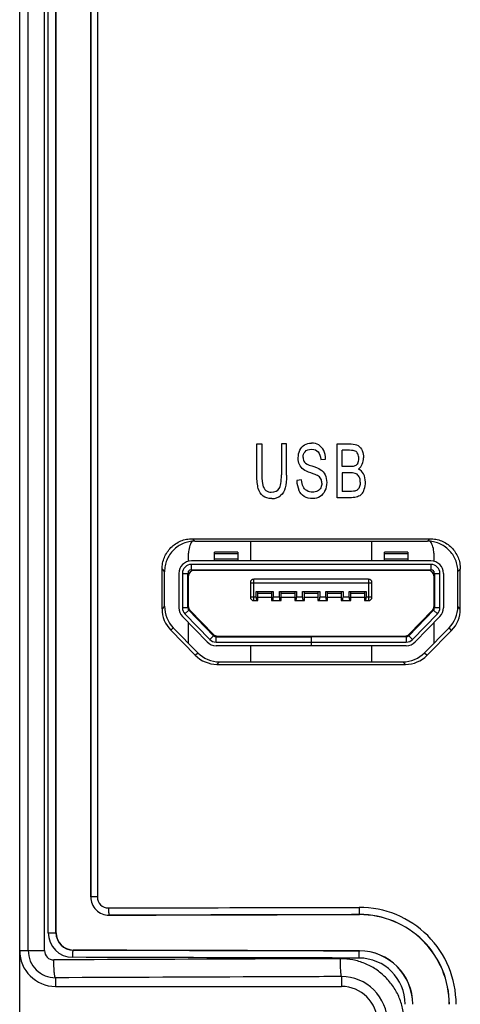
# Model space of a CAD drawing. Extents: x 0 to 390, y 0 to 268.
# Drawn here: x 167 to 179, y 92 to 120 of the extents above; entities that cross this region are included whole.
import ezdxf

# ---------------------------------------------------------------- set-up
doc = ezdxf.new("R2010")
doc.units = 0
doc.header["$MEASUREMENT"] = 0
doc.layers.add('1_外観図', color=7, linetype='CONTINUOUS')

msp = doc.modelspace()

# ---------------------------------------------------------------- linework, layer by layer
at = {"layer": '1_外観図', "color": 7, "linetype": 'Continuous'}
for p, q in [((167, 84.578456), (167, 252.578456)), ((168.018056, 94.078456), (168.018056, 252.078456)), ((168.984941, 95.078456), (168.984941, 251.078456)), ((173.632728, 107.728456), (173.771678, 107.728456)), ((173.632728, 106.861812), (173.632728, 107.728456)), ((173.771678, 107.728456), (173.771678, 106.862835)), ((174.458547, 107.728456), (174.319597, 107.728456)), ((174.319597, 107.728456), (174.319597, 106.862835)), ((174.458547, 106.861812), (174.458547, 107.728456)), ((175.8744, 107.728456), (176.268329, 107.728456)), ((175.8744, 106.228456), (175.8744, 107.728456)), ((176.223206, 107.551443), (176.013349, 107.551443)), ((176.013349, 107.098169), (176.013349, 107.551443)), ((175.419662, 107.291552), (175.552882, 107.305877)), ((176.240396, 107.098169), (176.013349, 107.098169)), ((174.879621, 106.72675), (174.74855, 106.710379)), ((176.256153, 106.921157), (176.013349, 106.921157)), ((176.013349, 106.921157), (176.013349, 106.405468)), ((176.274775, 106.228456), (175.8744, 106.228456)), ((176.274775, 106.405468), (176.013349, 106.405468)), ((171.829584, 105.083508), (178.470638, 105.083404)), ((171.89944, 105.013456), (178.40056, 105.013456)), ((173.45, 105.013456), (173.45, 104.463456)), ((176.85, 104.463456), (176.85, 105.013456)), ((171.72, 104.454124), (171.72, 104.678456)), ((173.1, 104.702123), (172.45, 104.702123)), ((172.45, 104.463456), (172.45, 104.702123)), ((172.45, 104.665521), (173.1, 104.665521)), ((173.1, 104.702123), (173.1, 104.463456)), ((177.85, 104.702123), (177.2, 104.702123)), ((177.2, 104.463456), (177.2, 104.702123)), ((177.2, 104.665521), (177.85, 104.665521)), ((177.85, 104.702123), (177.85, 104.463456)), ((178.58, 104.678456), (178.58, 104.454124)), ((170.980129, 103.124422), (170.980129, 104.231682)), ((178.5, 104.463456), (171.8, 104.463456)), ((178.5, 104.363456), (171.8, 104.363456)), ((179.320067, 103.117872), (179.320067, 104.235515)), ((171.05, 103.194478), (171.05, 104.161621)), ((171.45, 104.113456), (171.45, 103.154108)), ((171.55, 104.113456), (171.55, 103.154108)), ((171.7, 103.154108), (171.7, 104.113456)), ((171.72, 103.094262), (171.72, 104.173348)), ((171.8, 104.213456), (178.5, 104.213456)), ((178.43, 104.193456), (171.87, 104.193456)), ((173.45, 104.213456), (173.45, 104.193456)), ((173.55, 104.193456), (173.55, 104.213456)), ((176.75, 103.953456), (173.55, 103.953456)), ((174.55, 104.213456), (174.55, 104.193456)), ((175.75, 104.193456), (175.75, 104.213456)), ((176.75, 104.213456), (176.75, 104.193456)), ((176.85, 104.193456), (176.85, 104.213456)), ((178.58, 104.173348), (178.58, 103.094262)), ((178.6, 104.113456), (178.6, 103.154108)), ((178.75, 103.154108), (178.75, 104.113456)), ((178.85, 104.113456), (178.85, 103.154108)), ((179.25, 103.187798), (179.25, 104.165584)), ((173.45, 103.853456), (173.45, 103.453456)), ((176.85, 103.453456), (176.85, 103.853456)), ((173.61, 103.603456), (174.09, 103.603456)), ((173.61, 103.453456), (173.61, 103.603456)), ((173.66, 103.353456), (173.66, 103.603456)), ((173.66, 103.453456), (174.04, 103.453456)), ((174.04, 103.603456), (174.04, 103.353456)), ((174.09, 103.603456), (174.09, 103.453456)), ((174.26, 103.603456), (174.74, 103.603456)), ((174.26, 103.453456), (174.26, 103.603456)), ((174.31, 103.353456), (174.31, 103.603456)), ((174.31, 103.453456), (174.69, 103.453456)), ((174.69, 103.603456), (174.69, 103.353456)), ((174.74, 103.603456), (174.74, 103.453456)), ((174.91, 103.603456), (175.39, 103.603456)), ((174.91, 103.453456), (174.91, 103.603456)), ((174.96, 103.353456), (174.96, 103.603456)), ((174.96, 103.453456), (175.34, 103.453456)), ((175.34, 103.603456), (175.34, 103.353456)), ((175.39, 103.603456), (175.39, 103.453456)), ((175.56, 103.603456), (176.04, 103.603456)), ((175.56, 103.453456), (175.56, 103.603456)), ((175.61, 103.353456), (175.61, 103.603456)), ((175.61, 103.453456), (175.99, 103.453456)), ((175.99, 103.603456), (175.99, 103.353456)), ((176.04, 103.603456), (176.04, 103.453456)), ((176.21, 103.603456), (176.69, 103.603456)), ((176.21, 103.453456), (176.21, 103.603456)), ((176.26, 103.353456), (176.26, 103.603456)), ((176.26, 103.453456), (176.64, 103.453456)), ((176.64, 103.603456), (176.64, 103.353456)), ((176.69, 103.603456), (176.69, 103.453456)), ((173.55, 103.353456), (173.66, 103.353456)), ((174.04, 103.353456), (174.31, 103.353456)), ((174.69, 103.353456), (174.96, 103.353456)), ((175.34, 103.353456), (175.61, 103.353456)), ((175.99, 103.353456), (176.26, 103.353456)), ((176.64, 103.353456), (176.75, 103.353456)), ((171.549278, 102.909898), (172.241472, 102.199246)), ((172.313107, 102.26902), (171.620913, 102.979673)), ((172.420559, 102.373681), (171.728365, 103.084334)), ((171.762625, 103.077858), (172.415351, 102.408715)), ((178.571635, 103.084334), (177.879441, 102.373681)), ((177.884649, 102.408715), (178.537375, 103.077858)), ((178.679087, 102.979673), (177.986893, 102.26902)), ((178.058528, 102.199246), (178.750722, 102.909898)), ((171.293837, 102.59731), (171.979521, 101.898072)), ((171.72, 102.16271), (171.72, 102.734624)), ((178.320333, 101.896684), (179.006438, 102.593204)), ((178.58, 102.734624), (178.58, 102.16028)), ((171.909667, 101.828024), (171.223971, 102.527254)), ((172.492194, 102.343456), (175.159328, 102.343456)), ((172.522726, 102.363456), (177.777274, 102.363456)), ((175.15, 102.343456), (175.15, 102.093456)), ((177.807806, 102.343456), (175.16, 102.343456)), ((175.16, 102.093456), (175.16, 102.343456)), ((179.076507, 102.523271), (178.390412, 101.826737)), ((172.492194, 102.193456), (175.15, 102.193456)), ((177.807806, 102.093456), (172.492194, 102.093456)), ((173.45, 102.093456), (173.45, 101.643456)), ((175.16, 102.193456), (177.807806, 102.193456)), ((176.85, 101.643456), (176.85, 102.093456)), ((172.515261, 101.573416), (177.784563, 101.573498)), ((172.585104, 101.643456), (177.714475, 101.643456)), ((168, 92.578456), (176, 92.578456))]:
    msp.add_line(p, q, dxfattribs=at)
at = {"layer": '1_外観図', "color": 9, "linetype": 'Continuous'}
for p, q in [((167.240183, 93.578456), (167.240183, 252.578456)), ((167.693988, 93.578456), (167.693988, 252.578456)), ((167.796936, 94.078456), (167.796936, 252.078456)), ((168.014949, 94.078456), (168.014949, 252.078456)), ((168.989309, 251.078456), (168.989309, 95.078456)), ((169.171968, 251.078456), (169.171968, 95.078456)), ((171.829584, 105.083508), (171.89944, 105.013456)), ((178.470638, 105.083404), (178.40056, 105.013456)), ((173.1, 104.513456), (172.45, 104.513456)), ((177.85, 104.513456), (177.2, 104.513456)), ((170.980129, 104.231682), (171.05, 104.161621)), ((171.8, 104.213456), (171.8, 104.363456)), ((178.5, 104.363456), (178.5, 104.213456)), ((179.320067, 104.235515), (179.25, 104.165584)), ((171.55, 104.113456), (171.7, 104.113456)), ((173.55, 103.353456), (173.55, 103.953456)), ((176.75, 103.953456), (176.75, 103.353456)), ((178.6, 104.113456), (178.75, 104.113456)), ((173.45, 103.853456), (176.85, 103.853456)), ((173.61, 103.453456), (173.45, 103.453456)), ((174.04, 103.553456), (173.66, 103.553456)), ((174.26, 103.453456), (174.09, 103.453456)), ((174.69, 103.553456), (174.31, 103.553456)), ((174.91, 103.453456), (174.74, 103.453456)), ((175.34, 103.553456), (174.96, 103.553456)), ((175.56, 103.453456), (175.39, 103.453456)), ((175.99, 103.553456), (175.61, 103.553456)), ((176.21, 103.453456), (176.04, 103.453456)), ((176.64, 103.553456), (176.26, 103.553456)), ((176.85, 103.453456), (176.69, 103.453456)), ((171.05, 103.194478), (170.980129, 103.124422)), ((171.7, 103.154108), (171.55, 103.154108)), ((178.75, 103.154108), (178.6, 103.154108)), ((179.320067, 103.117872), (179.25, 103.187798)), ((171.620913, 102.979673), (171.728365, 103.084334)), ((178.571635, 103.084334), (178.679087, 102.979673)), ((171.293837, 102.59731), (171.223971, 102.527254)), ((179.076507, 102.523271), (179.006438, 102.593204)), ((172.420559, 102.373681), (172.313107, 102.26902)), ((172.492194, 102.193456), (172.492194, 102.343456)), ((177.807806, 102.343456), (177.807806, 102.193456)), ((177.986893, 102.26902), (177.879441, 102.373681)), ((171.909667, 101.828024), (171.979521, 101.898072)), ((178.320333, 101.896684), (178.390412, 101.826737)), ((172.515261, 101.573416), (172.585104, 101.643456)), ((177.714475, 101.643456), (177.784563, 101.573498)), ((169.171968, 95.078456), (168.984941, 95.078456)), ((169.5, 94.568697), (169.5, 94.564948)), ((176.5, 94.586684), (176.5, 94.582942)), ((167.796936, 94.078456), (168.018056, 94.078456)), ((167, 93.578456), (167.693988, 93.578456)), ((168.5, 93.591254), (168.5, 93.595004)), ((176.5, 93.570227), (176.5, 93.573969)), ((168, 92.81988), (168, 92.578456)), ((176, 92.852176), (176, 92.578456))]:
    msp.add_line(p, q, dxfattribs=at)
at = {"layer": '1_外観図', "color": 7, "linetype": 'Continuous'}
for centre, radius, start, end in [((172.32, 104.678456), 0.6, 146.4868198, 180), ((177.98, 104.678456), 0.6, 0, 33.5178639), ((171.8, 104.113456), 0.35, 90, 180), ((171.8, 104.113456), 0.25, 90, 180), ((178.5, 104.113456), 0.35, 0, 90), ((178.5, 104.113456), 0.25, 0, 90), ((171.8, 104.113456), 0.1, 90, 180), ((171.87, 104.043456), 0.15, 90, 180), ((173.55, 103.853456), 0.1, 90, 180), ((176.75, 103.853456), 0.1, 0, 90), ((178.43, 104.043456), 0.15, 0, 90), ((178.5, 104.113456), 0.1, 0, 90), ((173.55, 103.453456), 0.1, 180.0000003, 270), ((176.75, 103.453456), 0.1, 270, 360), ((171.903092, 103.194439), 0.85309, 179.9973466, 224.4240848), ((171.8, 103.154108), 0.35, 180, 224.2461517), ((171.8, 103.154108), 0.25, 180, 224.2461517), ((171.8, 103.154108), 0.1, 180, 224.2461517), ((171.87, 103.182599), 0.15, 180, 224.2884304), ((178.43, 103.182599), 0.15, 315.7115696, 0), ((178.5, 103.154108), 0.1, 315.7538483, 360), ((178.5, 103.154108), 0.25, 315.7538483, 0), ((178.5, 103.154108), 0.35, 315.7538483, 0), ((178.402916, 103.187596), 0.84708, 315.436713, 0.0137047), ((171.833207, 103.124382), 0.853076, 179.9973233, 224.4249436), ((178.472956, 103.117671), 0.847106, 315.4376937, 0.0136535), ((172.522726, 102.513456), 0.15, 224.2884303, 270), ((172.492194, 102.443456), 0.1, 224.2461517, 270), ((177.777274, 102.513456), 0.15, 270, 315.7115697), ((177.807806, 102.443456), 0.1, 270, 315.7538483), ((172.492194, 102.443456), 0.35, 224.2461517, 270), ((172.492194, 102.443456), 0.25, 224.2461517, 270), ((177.807806, 102.443456), 0.25, 270, 315.7538483), ((177.807806, 102.443456), 0.35, 270, 315.7538483), ((172.515618, 102.421703), 0.848299, 224.4139272, 269.9758872), ((172.585478, 102.491739), 0.848295, 224.412997, 269.9747476), ((177.715, 102.493678), 0.850208, 269.9646232, 315.3973879), ((177.785072, 102.423712), 0.850199, 269.965678, 315.3986357), ((169.498459, 95.078466), 0.513519, 180.0011548, 270.1719152), ((176.505207, 92.078658), 2.50431, 359.9953612, 90.1191248), ((168.501505, 94.07845), 0.483449, 179.9993713, 269.8216696), ((168, 93.578456), 1, 180, 270), ((176.496844, 92.078381), 1.495584, 0.0028725, 89.8791049), ((176, 91.578456), 1, 0, 90)]:
    msp.add_arc(centre, radius, start, end, dxfattribs=at)
at = {"layer": '1_外観図', "color": 9, "linetype": 'Continuous'}
for centre, radius, start, end in [((169.499072, 95.078459), 0.509764, 180.0004313, 270.1042543), ((169.481946, 95.078575), 0.30999, 180.0221464, 270.1927133), ((176.494274, 92.077682), 2.708809, 0.0163637, 90.1399192), ((176.505609, 92.078693), 2.508022, 359.9945825, 90.1281493), ((168.484209, 94.078697), 0.687299, 180.0201395, 269.8426278), ((168.502144, 94.078441), 0.487193, 179.9983364, 269.7478962), ((167.998765, 93.578461), 0.758582, 180.0004391, 270.0932787), ((167.95345, 93.578704), 0.259488, 180.0548636, 270.3257136), ((176.497267, 92.078399), 1.491824, 0.002152, 89.8950327), ((176.485405, 92.07792), 1.292376, 0.0237366, 89.9001073), ((176.005755, 91.578607), 1.273597, 359.9931714, 90.2588901)]:
    msp.add_arc(centre, radius, start, end, dxfattribs=at)
at = {"layer": '1_外観図', "color": 7, "linetype": 'Continuous'}
for centre, major_axis, ratio, start_param, end_param in [((173.635, 103.453456), (0, 0.1), 0.25, -4.71238898, -3.141592654), ((174.065, 103.453456), (0, 0.1), 0.25, -3.141592654, -1.570796327), ((174.285, 103.453456), (0, 0.1), 0.25, -4.71238898, -3.141592654), ((174.715, 103.453456), (0, 0.1), 0.25, -3.141592654, -1.570796327), ((174.935, 103.453456), (0, 0.1), 0.25, -4.71238898, -3.141592654), ((175.365, 103.453456), (0, 0.1), 0.25, -3.141592654, -1.570796327), ((175.585, 103.453456), (0, 0.1), 0.25, -4.71238898, -3.141592654), ((176.015, 103.453456), (0, 0.1), 0.25, -3.141592654, -1.570796327), ((176.235, 103.453456), (0, 0.1), 0.25, -4.71238898, -3.141592654), ((176.665, 103.453456), (0, 0.1), 0.25, -3.141592654, -1.570796327), ((195, 84.137145), (299.7, 0), 0.034920769, 1.632563991, 1.65598441), ((195, 104.019766), (299.7, 0), 0.034920769, -1.659333709, -1.632563991)]:
    msp.add_ellipse(centre, major_axis=major_axis, ratio=ratio, start_param=start_param, end_param=end_param, dxfattribs=at)
for points in [[(174.78866, 107.340666), (174.78866, 107.416382), (174.803701, 107.486982), (174.833782, 107.552466)], [(174.833782, 107.552466), (174.863864, 107.617951), (174.907554, 107.668087), (174.965644, 107.702621)], [(174.965644, 107.702621), (175.022868, 107.736641), (175.087329, 107.754035), (175.158237, 107.754035)], [(174.979894, 107.512562), (175.018571, 107.556559), (175.079451, 107.579069), (175.163966, 107.579069)], [(175.363796, 107.699806), (175.304349, 107.735618), (175.23559, 107.754035), (175.158237, 107.754035)], [(175.163966, 107.579069), (175.244185, 107.579069), (175.305065, 107.554513), (175.34643, 107.506117)], [(175.501063, 107.541999), (175.469083, 107.611812), (175.423243, 107.663994), (175.363796, 107.699806)], [(175.552882, 107.305877), (175.550017, 107.393872), (175.532827, 107.472657), (175.501063, 107.541999)], [(176.382893, 107.529807), (176.351412, 107.544281), (176.298411, 107.551443), (176.223206, 107.551443)], [(176.268329, 107.728456), (176.348547, 107.728456), (176.412292, 107.713108), (176.460996, 107.682412)], [(176.454294, 107.451964), (176.43736, 107.490052), (176.413724, 107.515632), (176.382893, 107.529807)], [(176.460996, 107.682412), (176.5097, 107.651716), (176.54766, 107.605672), (176.574877, 107.542234)], [(176.574877, 107.542234), (176.602094, 107.478797), (176.616419, 107.413312), (176.616419, 107.344758)], [(174.825188, 107.153421), (174.800836, 107.208674), (174.78866, 107.271089), (174.78866, 107.340666)], [(174.922596, 107.353967), (174.922596, 107.415359), (174.941218, 107.468565), (174.979894, 107.512562)], [(174.922596, 107.353967), (174.922596, 107.299738), (174.936204, 107.255741), (174.96326, 107.220697)], [(175.34643, 107.506117), (175.388148, 107.45731), (175.4125, 107.385686), (175.419662, 107.291552)], [(176.452401, 107.190256), (176.470307, 107.225045), (176.479618, 107.268019), (176.479618, 107.321225)], [(176.479618, 107.321225), (176.479618, 107.370338), (176.471023, 107.414335), (176.454294, 107.451964)], [(176.58005, 107.163513), (176.604243, 107.219929), (176.616419, 107.280297), (176.616419, 107.344758)], [(174.93743, 107.013712), (174.8875, 107.051102), (174.84954, 107.098169), (174.825188, 107.153421)], [(175.140312, 106.920018), (175.043639, 106.952876), (174.976313, 106.984595), (174.93743, 107.013712)], [(174.96326, 107.220697), (174.989922, 107.186164), (175.059396, 107.150352), (175.172561, 107.113517)], [(175.172561, 107.113517), (175.285726, 107.076682), (175.36308, 107.044963), (175.40506, 107.017476)], [(175.40506, 107.017476), (175.466218, 106.977432), (175.51134, 106.926273), (175.54046, 106.864643)], [(176.373029, 107.11496), (176.345682, 107.103285), (176.301992, 107.098169), (176.240396, 107.098169)], [(176.452401, 107.190256), (176.434495, 107.155468), (176.407995, 107.129888), (176.373029, 107.11496)], [(176.469591, 107.026546), (176.518295, 107.061334), (176.555539, 107.106355), (176.58005, 107.163513)], [(176.61553, 106.890271), (176.581323, 106.953899), (176.532619, 106.999943), (176.469591, 107.026546)], [(173.672532, 106.485096), (173.645621, 106.577364), (173.632728, 106.702194), (173.632728, 106.861812)], [(173.771678, 106.862835), (173.771678, 106.731866), (173.779557, 106.635686), (173.796746, 106.574295)], [(174.254408, 106.4812), (174.297394, 106.546668), (174.319597, 106.674567), (174.319597, 106.862835)], [(174.458547, 106.861812), (174.458547, 106.710379), (174.446371, 106.590666), (174.422544, 106.502776)], [(174.74855, 106.710379), (174.749983, 106.610106), (174.769321, 106.520065), (174.805849, 106.440256)], [(174.922595, 106.541552), (174.899676, 106.589642), (174.885351, 106.651034), (174.879621, 106.72675)], [(175.32716, 106.847091), (175.298619, 106.862835), (175.236306, 106.887391), (175.140312, 106.920018)], [(175.421587, 106.758223), (175.402473, 106.793258), (175.370958, 106.82293), (175.32716, 106.847091)], [(175.45046, 106.635686), (175.45046, 106.682753), (175.440433, 106.723681), (175.421587, 106.758223)], [(175.54046, 106.864643), (175.569355, 106.80349), (175.584396, 106.731866), (175.584396, 106.652057)], [(176.409427, 106.895577), (176.373615, 106.911948), (176.322763, 106.921157), (176.256153, 106.921157)], [(176.493226, 106.808605), (176.473172, 106.849533), (176.445239, 106.879206), (176.409427, 106.895577)], [(176.523308, 106.663312), (176.523308, 106.718565), (176.513281, 106.767678), (176.493226, 106.808605)], [(176.667272, 106.663312), (176.667272, 106.750284), (176.650082, 106.826), (176.61553, 106.890271)], [(173.806693, 106.275309), (173.743745, 106.323612), (173.699338, 106.393189), (173.672532, 106.485096)], [(173.796746, 106.574295), (173.813936, 106.512903), (173.842585, 106.464813), (173.883975, 106.431681)], [(173.883975, 106.431681), (173.925668, 106.398305), (173.975805, 106.381934), (174.035969, 106.381934)], [(174.035969, 106.381934), (174.137674, 106.381934), (174.21073, 106.414677), (174.254408, 106.4812)], [(174.422544, 106.502776), (174.398383, 106.413653), (174.355409, 106.341007), (174.293097, 106.285754)], [(174.956975, 106.262221), (174.892514, 106.301102), (174.842377, 106.360447), (174.805849, 106.440256)], [(175.028541, 106.424721), (174.98061, 106.454581), (174.945515, 106.493462), (174.922595, 106.541552)], [(175.420379, 106.506764), (175.400324, 106.467883), (175.370242, 106.437187), (175.330086, 106.41485)], [(175.536155, 106.426164), (175.504178, 106.355331), (175.458339, 106.300079), (175.398041, 106.261624)], [(175.45046, 106.635686), (175.45046, 106.588619), (175.440433, 106.545645), (175.420379, 106.506764)], [(175.584396, 106.652057), (175.584396, 106.572248), (175.567923, 106.496532), (175.536155, 106.426164)], [(176.449698, 106.453189), (176.428049, 106.434117), (176.400832, 106.420816), (176.36934, 106.412461)], [(176.502261, 106.536653), (176.488213, 106.499602), (176.471023, 106.471975), (176.449698, 106.453189)], [(176.523308, 106.663312), (176.523308, 106.615222), (176.516146, 106.573271), (176.502261, 106.536653)], [(176.55899, 106.327951), (176.589202, 106.360447), (176.614986, 106.406491), (176.635757, 106.466859)], [(176.635757, 106.466859), (176.656528, 106.527228), (176.667272, 106.592712), (176.667272, 106.663312)], [(174.048145, 106.202876), (173.949304, 106.202876), (173.869086, 106.227432), (173.806693, 106.275309)], [(174.048145, 106.202876), (174.149134, 106.202876), (174.230784, 106.230502), (174.293097, 106.285754)], [(175.196197, 106.202876), (175.100938, 106.202876), (175.021436, 106.22334), (174.956975, 106.262221)], [(175.189751, 106.380911), (175.129587, 106.380911), (175.07587, 106.395236), (175.028541, 106.424721)], [(175.330086, 106.41485), (175.289308, 106.392166), (175.242752, 106.380911), (175.189751, 106.380911)], [(175.398041, 106.261624), (175.338012, 106.22334), (175.270685, 106.202876), (175.196197, 106.202876)], [(176.36934, 106.412461), (176.350696, 106.407514), (176.319181, 106.405468), (176.274775, 106.405468)], [(176.443806, 106.253012), (176.397967, 106.236641), (176.341385, 106.228456), (176.274775, 106.228456)], [(176.55899, 106.327951), (176.528322, 106.294963), (176.489645, 106.269383), (176.443806, 106.253012)]]:
    msp.add_open_spline(points, degree=3, dxfattribs=at)
for points, knots in [([(170.980129, 104.231682), (170.980129, 104.287347), (170.991096, 104.398972), (171.039786, 104.559726), (171.118816, 104.707931), (171.225139, 104.837821), (171.354666, 104.944441), (171.502456, 105.02369), (171.662761, 105.072513), (171.774083, 105.083509), (171.829584, 105.083508)], [0, 0, 0, 0, 0.125188432, 0.250347582, 0.375451756, 0.500485598, 0.625444758, 0.750336838, 0.875180382, 1, 1, 1, 1]), ([(178.470638, 105.083404), (178.52606, 105.083403), (178.637216, 105.072539), (178.797389, 105.024198), (178.945184, 104.94557), (179.074817, 104.83959), (179.181273, 104.710285), (179.260397, 104.5626), (179.309111, 104.402326), (179.320067, 104.291017), (179.320067, 104.235515)], [0, 0, 0, 0, 0.124907473, 0.249831534, 0.374782047, 0.499766, 0.624785054, 0.749835923, 0.874911472, 1, 1, 1, 1]), ([(171.89944, 105.013456), (171.843939, 105.013456), (171.732619, 105.002458), (171.572317, 104.953633), (171.424531, 104.874382), (171.295007, 104.767762), (171.188686, 104.637871), (171.109656, 104.489666), (171.060967, 104.328911), (171.05, 104.217286), (171.05, 104.161621)], [0, 0, 0, 0, 0.124818301, 0.249660689, 0.374551965, 0.499510812, 0.624544895, 0.749649837, 0.874810166, 1, 1, 1, 1]), ([(179.25, 104.165584), (179.25, 104.221087), (179.239043, 104.332397), (179.190327, 104.492673), (179.1112, 104.640357), (179.004739, 104.769659), (178.875104, 104.875635), (178.727307, 104.954258), (178.567136, 105.002593), (178.455981, 105.013456), (178.40056, 105.013456)], [0, 0, 0, 0, 0.125090504, 0.250167736, 0.375219745, 0.500239226, 0.625222819, 0.750172226, 0.875094585, 1, 1, 1, 1])]:
    msp.add_open_spline(points, degree=3, knots=knots, dxfattribs=at)
at = {"layer": '1_外観図', "color": 9, "linetype": 'Continuous'}
for points, knots in [([(169.482989, 94.768575), (170.066323, 94.770312), (172.401211, 94.777028), (174.736102, 94.782783), (176.487658, 94.786562)], [0, 0, 0, 0, 0.249834142, 1, 1, 1, 1]), ([(169.482989, 94.768575), (169.483026, 94.755852), (169.483301, 94.730871), (169.484306, 94.694553), (169.485861, 94.660954), (169.487896, 94.631299), (169.490331, 94.606686), (169.492747, 94.589749), (169.494949, 94.579437), (169.496487, 94.574173), (169.497955, 94.570688), (169.499298, 94.568983), (169.5, 94.568697)], [0, 0, 0, 0, 0.189122535, 0.371344876, 0.54004489, 0.689088592, 0.813108572, 0.907737887, 0.943034425, 0.970008591, 0.98872255, 1, 1, 1, 1]), ([(176.487658, 94.786562), (176.487686, 94.773841), (176.487885, 94.748863), (176.488614, 94.712549), (176.489741, 94.678954), (176.491221, 94.64931), (176.492769, 94.627593), (176.494202, 94.613011), (176.495255, 94.604387), (176.496335, 94.59746), (176.497433, 94.592194), (176.498499, 94.588802), (176.499425, 94.587009), (176.5, 94.586684)], [0, 0, 0, 0, 0.189938533, 0.372918698, 0.542263805, 0.691782002, 0.816038148, 0.867255005, 0.910573846, 0.94563215, 0.97217747, 0.990143239, 1, 1, 1, 1]), ([(169.5, 94.568697), (170.082946, 94.570434), (172.416277, 94.57715), (174.749611, 94.582905), (176.5, 94.586684)], [0, 0, 0, 0, 0.249834142, 1, 1, 1, 1]), ([(168.482322, 93.391376), (168.482361, 93.404099), (168.482646, 93.429081), (168.48369, 93.465399), (168.485306, 93.499), (168.487421, 93.528655), (168.489952, 93.553271), (168.492463, 93.570208), (168.494752, 93.58052), (168.496351, 93.585784), (168.497882, 93.589282), (168.49928, 93.590971), (168.5, 93.591254)], [0, 0, 0, 0, 0.18898974, 0.3710889, 0.539684359, 0.688651703, 0.812634742, 0.907282816, 0.942619747, 0.969665483, 0.98850198, 1, 1, 1, 1]), ([(176.5, 93.570227), (175.832844, 93.571667), (173.166175, 93.577737), (170.499509, 93.585058), (168.5, 93.591254)], [0, 0, 0, 0, 0.250183162, 1, 1, 1, 1]), ([(176.487658, 93.370349), (176.487686, 93.383071), (176.487885, 93.408048), (176.488614, 93.444362), (176.489741, 93.477957), (176.491221, 93.507601), (176.492769, 93.529318), (176.494202, 93.5439), (176.495255, 93.552524), (176.496335, 93.559451), (176.497433, 93.564717), (176.498499, 93.568109), (176.499425, 93.569902), (176.5, 93.570227)], [0, 0, 0, 0, 0.189938533, 0.372918698, 0.542263805, 0.691782002, 0.816038148, 0.867255005, 0.910573846, 0.94563215, 0.97217747, 0.990143239, 1, 1, 1, 1]), ([(175.96828, 93.35149), (175.299997, 93.349268), (172.628873, 93.339914), (169.957756, 93.32868), (167.954925, 93.319195)], [0, 0, 0, 0, 0.250187785, 1, 1, 1, 1]), ([(168, 92.81988), (167.998162, 92.820942), (167.994759, 92.8256), (167.990817, 92.834936), (167.986793, 92.848592), (167.982868, 92.866363), (167.979046, 92.888208), (167.973855, 92.924797), (167.968219, 92.979011), (167.9628, 93.052765), (167.958635, 93.136078), (167.955884, 93.225961), (167.955073, 93.287744), (167.954925, 93.319195)], [0, 0, 0, 0, 0.01262678, 0.032658527, 0.060745844, 0.096918341, 0.140977605, 0.192596354, 0.316739995, 0.465103814, 0.632471949, 0.812909586, 1, 1, 1, 1]), ([(176.487658, 93.370349), (175.820058, 93.371789), (173.15161, 93.377859), (170.483164, 93.38518), (168.482322, 93.391376)], [0, 0, 0, 0, 0.250183162, 1, 1, 1, 1]), ([(177.749932, 91.578456), (177.749932, 91.694753), (177.726864, 91.927984), (177.62443, 92.263704), (177.458218, 92.572911), (177.234771, 92.843477), (176.962847, 93.065067), (176.652963, 93.229231), (176.317248, 93.329774), (176.084356, 93.351876), (175.96828, 93.35149)], [0, 0, 0, 0, 0.125112761, 0.250209929, 0.375277574, 0.500305479, 0.625288008, 0.750225483, 0.875124816, 1, 1, 1, 1]), ([(176, 92.852176), (175.999395, 92.852673), (175.998244, 92.854204), (175.996021, 92.858788), (175.993509, 92.867409), (175.990696, 92.880951), (175.987939, 92.898724), (175.985253, 92.920547), (175.982685, 92.946248), (175.98026, 92.975591), (175.977119, 93.021198), (175.973824, 93.085105), (175.970891, 93.168402), (175.968956, 93.258271), (175.968385, 93.320042), (175.96828, 93.35149)], [0, 0, 0, 0, 0.004677871, 0.011223588, 0.030443724, 0.058050593, 0.093947577, 0.137877402, 0.18948006, 0.248312641, 0.313860099, 0.462721788, 0.630777598, 0.81202918, 1, 1, 1, 1]), ([(176, 92.852176), (175.332831, 92.849953), (172.666159, 92.840599), (169.999493, 92.829366), (168, 92.81988)], [0, 0, 0, 0, 0.250187785, 1, 1, 1, 1])]:
    msp.add_open_spline(points, degree=3, knots=knots, dxfattribs=at)

doc.saveas('drawing.dxf')
